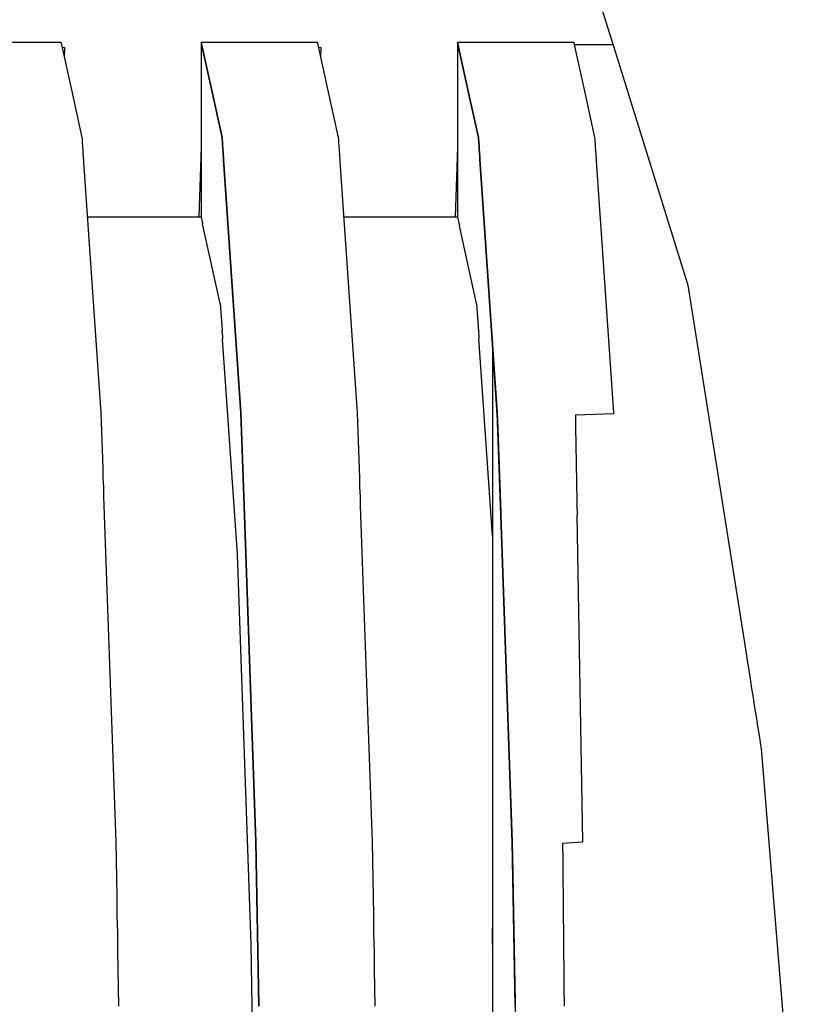
# Model space of a CAD drawing. Units: millimetres. Extents: x -197293 to -86482, y -114624 to 37060.
# Drawn here: x -158119 to -158117, y -114458 to -114455 of the extents above; entities that cross this region are included whole.
import ezdxf

# ---------------------------------------------------------------- set-up
doc = ezdxf.new("R2010")
doc.units = ezdxf.units.MM
doc.layers.add('Vaillant_HEIZ', color=7, linetype='Continuous')

msp = doc.modelspace()

# ---------------------------------------------------------------- linework, layer by layer
at = {"layer": 'Vaillant_HEIZ'}
for p, q in [((-158117.5942, -114454.9616), (-158117.5499, -114455.1043)), ((-158118.9708, -114455.0782), (-158119.2694, -114455.0782)), ((-158118.9705, -114455.0799), (-158118.9708, -114455.0782)), ((-158118.3135, -114455.0782), (-158118.6121, -114455.0782)), ((-158118.6121, -114455.0782), (-158118.5849, -114455.2018)), ((-158118.5849, -114455.2018), (-158118.6121, -114455.0782)), ((-158118.6121, -114455.0782), (-158118.6121, -114455.0819)), ((-158118.3132, -114455.0799), (-158118.3135, -114455.0782)), ((-158117.6562, -114455.0782), (-158117.9548, -114455.0782)), ((-158117.9548, -114455.0782), (-158117.9264, -114455.2073)), ((-158117.9264, -114455.2073), (-158117.9548, -114455.0782)), ((-158117.9548, -114455.0782), (-158117.9548, -114455.0819)), ((-158117.6559, -114455.0799), (-158117.6562, -114455.0782)), ((-158118.944, -114455.2001), (-158118.9705, -114455.0799)), ((-158118.9616, -114455.0917), (-158118.9679, -114455.0915)), ((-158118.9624, -114455.1162), (-158118.9616, -114455.0917)), ((-158118.6121, -114455.0819), (-158118.6121, -114455.0855)), ((-158118.6121, -114455.0855), (-158118.6121, -114455.0891)), ((-158118.6121, -114455.0891), (-158118.6121, -114455.0928)), ((-158118.6121, -114455.0928), (-158118.6121, -114455.0964)), ((-158118.6121, -114455.0964), (-158118.6121, -114455.1)), ((-158118.6121, -114455.1), (-158118.6121, -114455.1037)), ((-158118.2855, -114455.2056), (-158118.3132, -114455.0799)), ((-158118.3043, -114455.0917), (-158118.3106, -114455.0915)), ((-158118.3051, -114455.1162), (-158118.3043, -114455.0917)), ((-158117.9548, -114455.0819), (-158117.9548, -114455.0855)), ((-158117.9548, -114455.0855), (-158117.9548, -114455.0891)), ((-158117.9548, -114455.0891), (-158117.9548, -114455.0928)), ((-158117.9548, -114455.0928), (-158117.9548, -114455.0964)), ((-158117.9548, -114455.0964), (-158117.9548, -114455.1)), ((-158117.9548, -114455.1), (-158117.9548, -114455.1037)), ((-158117.627, -114455.211), (-158117.6559, -114455.0799)), ((-158117.556, -114455.0845), (-158117.6548, -114455.0845)), ((-158118.6121, -114455.1037), (-158118.6121, -114455.1073)), ((-158118.6121, -114455.1073), (-158118.6121, -114455.1109)), ((-158118.6121, -114455.1109), (-158118.6121, -114455.1146)), ((-158118.6121, -114455.1146), (-158118.6121, -114455.5264)), ((-158117.9548, -114455.1037), (-158117.9548, -114455.1073)), ((-158117.9548, -114455.1073), (-158117.9548, -114455.1109)), ((-158117.9548, -114455.1109), (-158117.9548, -114455.1146)), ((-158117.9548, -114455.1146), (-158117.9548, -114455.1182)), ((-158117.9548, -114455.1182), (-158117.9548, -114455.5264)), ((-158117.5499, -114455.1043), (-158117.3645, -114455.7006)), ((-158118.9172, -114455.3216), (-158118.944, -114455.2001)), ((-158118.5849, -114455.2018), (-158118.5585, -114455.3216)), ((-158118.5585, -114455.3216), (-158118.5849, -114455.2018)), ((-158118.2599, -114455.3216), (-158118.2855, -114455.2056)), ((-158117.9264, -114455.2073), (-158117.9012, -114455.3216)), ((-158117.9012, -114455.3216), (-158117.9264, -114455.2073)), ((-158117.6026, -114455.3216), (-158117.627, -114455.211)), ((-158118.9168, -114455.3269), (-158118.9172, -114455.3216)), ((-158118.9165, -114455.3322), (-158118.9168, -114455.3269)), ((-158118.5585, -114455.3216), (-158118.5581, -114455.3269)), ((-158118.5581, -114455.3269), (-158118.5585, -114455.3216)), ((-158118.5581, -114455.3269), (-158118.5578, -114455.3322)), ((-158118.5578, -114455.3322), (-158118.5581, -114455.3269)), ((-158118.2595, -114455.3269), (-158118.2599, -114455.3216)), ((-158118.2592, -114455.3322), (-158118.2595, -114455.3269)), ((-158117.9012, -114455.3216), (-158117.9008, -114455.3269)), ((-158117.9008, -114455.3269), (-158117.9012, -114455.3216)), ((-158117.9008, -114455.3269), (-158117.9005, -114455.3322)), ((-158117.9005, -114455.3322), (-158117.9008, -114455.3269)), ((-158117.6022, -114455.3269), (-158117.6026, -114455.3216)), ((-158117.6019, -114455.3322), (-158117.6022, -114455.3269)), ((-158118.9161, -114455.3374), (-158118.9165, -114455.3322)), ((-158118.9157, -114455.3427), (-158118.9161, -114455.3374)), ((-158118.9154, -114455.348), (-158118.9157, -114455.3427)), ((-158118.915, -114455.3533), (-158118.9154, -114455.348)), ((-158118.9147, -114455.3585), (-158118.915, -114455.3533)), ((-158118.6121, -114455.3457), (-158118.6184, -114455.5264)), ((-158118.5578, -114455.3322), (-158118.5574, -114455.3374)), ((-158118.5574, -114455.3374), (-158118.5578, -114455.3322)), ((-158118.5574, -114455.3374), (-158118.557, -114455.3427)), ((-158118.557, -114455.3427), (-158118.5574, -114455.3374)), ((-158118.557, -114455.3427), (-158118.5567, -114455.348)), ((-158118.5567, -114455.348), (-158118.557, -114455.3427)), ((-158118.5567, -114455.348), (-158118.5563, -114455.3533)), ((-158118.5563, -114455.3533), (-158118.5567, -114455.348)), ((-158118.5563, -114455.3533), (-158118.556, -114455.3585)), ((-158118.556, -114455.3585), (-158118.5563, -114455.3533)), ((-158118.2588, -114455.3374), (-158118.2592, -114455.3322)), ((-158118.2584, -114455.3427), (-158118.2588, -114455.3374)), ((-158118.2581, -114455.348), (-158118.2584, -114455.3427)), ((-158118.2577, -114455.3533), (-158118.2581, -114455.348)), ((-158118.2574, -114455.3585), (-158118.2577, -114455.3533)), ((-158117.9548, -114455.3457), (-158117.9611, -114455.5264)), ((-158117.9005, -114455.3322), (-158117.9001, -114455.3374)), ((-158117.9001, -114455.3374), (-158117.9005, -114455.3322)), ((-158117.9001, -114455.3374), (-158117.8997, -114455.3427)), ((-158117.8997, -114455.3427), (-158117.9001, -114455.3374)), ((-158117.8997, -114455.3427), (-158117.8994, -114455.348)), ((-158117.8994, -114455.348), (-158117.8997, -114455.3427)), ((-158117.8994, -114455.348), (-158117.899, -114455.3533)), ((-158117.899, -114455.3533), (-158117.8994, -114455.348)), ((-158117.899, -114455.3533), (-158117.8987, -114455.3585)), ((-158117.8987, -114455.3585), (-158117.899, -114455.3533)), ((-158117.6015, -114455.3374), (-158117.6019, -114455.3322)), ((-158117.6011, -114455.3427), (-158117.6015, -114455.3374)), ((-158117.6008, -114455.348), (-158117.6011, -114455.3427)), ((-158117.6004, -114455.3533), (-158117.6008, -114455.348)), ((-158117.6001, -114455.3585), (-158117.6004, -114455.3533)), ((-158118.9143, -114455.3638), (-158118.9147, -114455.3585)), ((-158118.9141, -114455.3667), (-158118.9143, -114455.3638)), ((-158118.914, -114455.3684), (-158118.9141, -114455.3667)), ((-158118.9139, -114455.3701), (-158118.914, -114455.3684)), ((-158118.9137, -114455.3719), (-158118.9139, -114455.3701)), ((-158118.9136, -114455.3736), (-158118.9137, -114455.3719)), ((-158118.9135, -114455.3753), (-158118.9136, -114455.3736)), ((-158118.9134, -114455.377), (-158118.9135, -114455.3753)), ((-158118.9133, -114455.3787), (-158118.9134, -114455.377)), ((-158118.9132, -114455.3804), (-158118.9133, -114455.3787)), ((-158118.913, -114455.3821), (-158118.9132, -114455.3804)), ((-158118.556, -114455.3585), (-158118.5558, -114455.3609)), ((-158118.5558, -114455.3609), (-158118.556, -114455.3585)), ((-158118.5558, -114455.3609), (-158118.5557, -114455.3626)), ((-158118.5557, -114455.3626), (-158118.5558, -114455.3609)), ((-158118.5557, -114455.3626), (-158118.5556, -114455.3643)), ((-158118.5556, -114455.3643), (-158118.5557, -114455.3626)), ((-158118.5556, -114455.3643), (-158118.5554, -114455.366)), ((-158118.5554, -114455.366), (-158118.5556, -114455.3643)), ((-158118.5554, -114455.366), (-158118.5553, -114455.3677)), ((-158118.5553, -114455.3677), (-158118.5554, -114455.366)), ((-158118.5553, -114455.3677), (-158118.5552, -114455.3694)), ((-158118.5552, -114455.3694), (-158118.5553, -114455.3677)), ((-158118.5552, -114455.3694), (-158118.5551, -114455.3711)), ((-158118.5551, -114455.3711), (-158118.5552, -114455.3694)), ((-158118.5551, -114455.3711), (-158118.555, -114455.3729)), ((-158118.555, -114455.3729), (-158118.5551, -114455.3711)), ((-158118.555, -114455.3729), (-158118.5549, -114455.3746)), ((-158118.5549, -114455.3746), (-158118.555, -114455.3729)), ((-158118.5549, -114455.3746), (-158118.5547, -114455.3763)), ((-158118.5547, -114455.3763), (-158118.5549, -114455.3746)), ((-158118.5547, -114455.3763), (-158118.5546, -114455.378)), ((-158118.5546, -114455.378), (-158118.5547, -114455.3763)), ((-158118.5546, -114455.378), (-158118.5545, -114455.3797)), ((-158118.5545, -114455.3797), (-158118.5546, -114455.378)), ((-158118.5545, -114455.3797), (-158118.5101, -114456.028)), ((-158118.5101, -114456.028), (-158118.5545, -114455.3797)), ((-158118.257, -114455.3638), (-158118.2574, -114455.3585)), ((-158118.2569, -114455.365), (-158118.257, -114455.3638)), ((-158118.2568, -114455.3667), (-158118.2569, -114455.365)), ((-158118.2567, -114455.3684), (-158118.2568, -114455.3667)), ((-158118.2566, -114455.3701), (-158118.2567, -114455.3684)), ((-158118.2564, -114455.3719), (-158118.2566, -114455.3701)), ((-158118.2563, -114455.3736), (-158118.2564, -114455.3719)), ((-158118.2562, -114455.3753), (-158118.2563, -114455.3736)), ((-158118.2561, -114455.377), (-158118.2562, -114455.3753)), ((-158118.256, -114455.3787), (-158118.2561, -114455.377)), ((-158118.2559, -114455.3804), (-158118.256, -114455.3787)), ((-158118.2557, -114455.3821), (-158118.2559, -114455.3804)), ((-158117.8987, -114455.3585), (-158117.8986, -114455.3591)), ((-158117.8986, -114455.3591), (-158117.8987, -114455.3585)), ((-158117.8986, -114455.3591), (-158117.8985, -114455.3609)), ((-158117.8985, -114455.3609), (-158117.8986, -114455.3591)), ((-158117.8985, -114455.3609), (-158117.8984, -114455.3626)), ((-158117.8984, -114455.3626), (-158117.8985, -114455.3609)), ((-158117.8984, -114455.3626), (-158117.8983, -114455.3643)), ((-158117.8983, -114455.3643), (-158117.8984, -114455.3626)), ((-158117.8983, -114455.3643), (-158117.8981, -114455.366)), ((-158117.8981, -114455.366), (-158117.8983, -114455.3643)), ((-158117.8981, -114455.366), (-158117.898, -114455.3677)), ((-158117.898, -114455.3677), (-158117.8981, -114455.366)), ((-158117.898, -114455.3677), (-158117.8979, -114455.3694)), ((-158117.8979, -114455.3694), (-158117.898, -114455.3677)), ((-158117.8979, -114455.3694), (-158117.8978, -114455.3711)), ((-158117.8978, -114455.3711), (-158117.8979, -114455.3694)), ((-158117.8978, -114455.3711), (-158117.8977, -114455.3729)), ((-158117.8977, -114455.3729), (-158117.8978, -114455.3711)), ((-158117.8977, -114455.3729), (-158117.8976, -114455.3746)), ((-158117.8976, -114455.3746), (-158117.8977, -114455.3729)), ((-158117.8976, -114455.3746), (-158117.8974, -114455.3763)), ((-158117.8974, -114455.3763), (-158117.8976, -114455.3746)), ((-158117.8974, -114455.3763), (-158117.8973, -114455.378)), ((-158117.8973, -114455.378), (-158117.8974, -114455.3763)), ((-158117.8973, -114455.378), (-158117.8528, -114456.028)), ((-158117.8528, -114456.028), (-158117.8973, -114455.378)), ((-158117.5997, -114455.3633), (-158117.6001, -114455.3585)), ((-158117.5996, -114455.365), (-158117.5997, -114455.3633)), ((-158117.5995, -114455.3667), (-158117.5996, -114455.365)), ((-158117.5994, -114455.3684), (-158117.5995, -114455.3667)), ((-158117.5993, -114455.3701), (-158117.5994, -114455.3684)), ((-158117.5992, -114455.3719), (-158117.5993, -114455.3701)), ((-158117.599, -114455.3736), (-158117.5992, -114455.3719)), ((-158117.5989, -114455.3753), (-158117.599, -114455.3736)), ((-158117.5988, -114455.377), (-158117.5989, -114455.3753)), ((-158117.5987, -114455.3787), (-158117.5988, -114455.377)), ((-158117.5986, -114455.3804), (-158117.5987, -114455.3787)), ((-158117.5984, -114455.3821), (-158117.5986, -114455.3804)), ((-158118.9129, -114455.3839), (-158118.913, -114455.3821)), ((-158118.9128, -114455.3856), (-158118.9129, -114455.3839)), ((-158118.8688, -114456.028), (-158118.9128, -114455.3856)), ((-158118.2556, -114455.3839), (-158118.2557, -114455.3821)), ((-158118.2115, -114456.028), (-158118.2556, -114455.3839)), ((-158117.5542, -114456.028), (-158117.5984, -114455.3821)), ((-158118.6121, -114455.5264), (-158118.9032, -114455.5264)), ((-158118.6121, -114455.5264), (-158118.6083, -114455.5435)), ((-158117.9548, -114455.5264), (-158118.2459, -114455.5264)), ((-158117.9548, -114455.5264), (-158117.9498, -114455.5489)), ((-158118.5633, -114455.7477), (-158118.6083, -114455.5435)), ((-158117.906, -114455.7477), (-158117.9498, -114455.5489)), ((-158117.3645, -114455.7006), (-158117.2158, -114456.6394)), ((-158118.5633, -114455.7479), (-158118.5633, -114455.7477)), ((-158118.5633, -114455.7479), (-158118.5586, -114455.8163)), ((-158117.906, -114455.7479), (-158117.906, -114455.7477)), ((-158117.906, -114455.7479), (-158117.9011, -114455.8184)), ((-158118.5583, -114455.8201), (-158118.5586, -114455.8163)), ((-158118.5583, -114455.8201), (-158118.5582, -114455.8218)), ((-158118.5582, -114455.8218), (-158118.5581, -114455.8235)), ((-158118.5581, -114455.8235), (-158118.558, -114455.8253)), ((-158118.558, -114455.8253), (-158118.5579, -114455.827)), ((-158118.5579, -114455.827), (-158118.5577, -114455.8287)), ((-158118.5577, -114455.8287), (-158118.5576, -114455.8304)), ((-158118.5576, -114455.8304), (-158118.5575, -114455.8321)), ((-158118.5575, -114455.8321), (-158118.5574, -114455.8338)), ((-158118.5574, -114455.8338), (-158118.5573, -114455.8355)), ((-158118.5573, -114455.8355), (-158118.5572, -114455.8372)), ((-158117.9011, -114455.8184), (-158117.901, -114455.8201)), ((-158117.901, -114455.8201), (-158117.9009, -114455.8218)), ((-158117.9009, -114455.8218), (-158117.9008, -114455.8235)), ((-158117.9008, -114455.8235), (-158117.9007, -114455.8253)), ((-158117.9007, -114455.8253), (-158117.9006, -114455.827)), ((-158117.9006, -114455.827), (-158117.9004, -114455.8287)), ((-158117.9004, -114455.8287), (-158117.9003, -114455.8304)), ((-158117.9003, -114455.8304), (-158117.9002, -114455.8321)), ((-158117.9002, -114455.8321), (-158117.9001, -114455.8338)), ((-158117.9001, -114455.8338), (-158117.9, -114455.8355)), ((-158117.9, -114455.8355), (-158117.8999, -114455.8372)), ((-158118.5572, -114455.8372), (-158118.557, -114455.839)), ((-158118.5193, -114456.39), (-158118.557, -114455.839)), ((-158117.8652, -114456.3432), (-158117.8999, -114455.8372)), ((-158117.8529, -114456.0324), (-158117.8652, -114455.8534)), ((-158117.8652, -114455.8534), (-158117.8652, -114456.0331)), ((-158118.868, -114456.0519), (-158118.8688, -114456.028)), ((-158118.5101, -114456.028), (-158118.5093, -114456.0519)), ((-158118.5093, -114456.0519), (-158118.5101, -114456.028)), ((-158118.2107, -114456.0519), (-158118.2115, -114456.028)), ((-158117.8652, -114456.0331), (-158117.8652, -114456.0441)), ((-158117.8529, -114456.0331), (-158117.8529, -114456.0324)), ((-158117.8529, -114456.0331), (-158117.8525, -114456.0446)), ((-158117.8528, -114456.028), (-158117.852, -114456.0519)), ((-158117.852, -114456.0519), (-158117.8528, -114456.028)), ((-158117.6527, -114456.0331), (-158117.5542, -114456.0295)), ((-158117.6527, -114456.0331), (-158117.6524, -114456.0519)), ((-158117.5542, -114456.0295), (-158117.5542, -114456.028)), ((-158118.8671, -114456.0757), (-158118.868, -114456.0519)), ((-158118.5093, -114456.0519), (-158118.5084, -114456.0757)), ((-158118.5084, -114456.0757), (-158118.5093, -114456.0519)), ((-158118.2098, -114456.0757), (-158118.2107, -114456.0519)), ((-158117.8652, -114456.0441), (-158117.8652, -114456.068)), ((-158117.8525, -114456.0446), (-158117.8516, -114456.0684)), ((-158117.852, -114456.0519), (-158117.8511, -114456.0757)), ((-158117.8511, -114456.0757), (-158117.852, -114456.0519)), ((-158117.6524, -114456.0519), (-158117.652, -114456.0757)), ((-158118.8663, -114456.0995), (-158118.8671, -114456.0757)), ((-158118.5084, -114456.0757), (-158118.5076, -114456.0995)), ((-158118.5076, -114456.0995), (-158118.5084, -114456.0757)), ((-158118.209, -114456.0995), (-158118.2098, -114456.0757)), ((-158117.8652, -114456.068), (-158117.8652, -114456.0918)), ((-158117.8516, -114456.0684), (-158117.8508, -114456.0923)), ((-158117.8511, -114456.0757), (-158117.8503, -114456.0995)), ((-158117.8503, -114456.0995), (-158117.8511, -114456.0757)), ((-158117.652, -114456.0757), (-158117.6516, -114456.0995)), ((-158118.8655, -114456.1233), (-158118.8663, -114456.0995)), ((-158118.5076, -114456.0995), (-158118.5068, -114456.1233)), ((-158118.5068, -114456.1233), (-158118.5076, -114456.0995)), ((-158118.2082, -114456.1233), (-158118.209, -114456.0995)), ((-158117.8652, -114456.0918), (-158117.8652, -114456.1156)), ((-158117.8508, -114456.0923), (-158117.85, -114456.1161)), ((-158117.8503, -114456.0995), (-158117.8495, -114456.1233)), ((-158117.8495, -114456.1233), (-158117.8503, -114456.0995)), ((-158117.6516, -114456.0995), (-158117.6512, -114456.1233)), ((-158118.8646, -114456.1472), (-158118.8655, -114456.1233)), ((-158118.5068, -114456.1233), (-158118.5059, -114456.1472)), ((-158118.5059, -114456.1472), (-158118.5068, -114456.1233)), ((-158118.2073, -114456.1472), (-158118.2082, -114456.1233)), ((-158117.8652, -114456.1156), (-158117.8652, -114456.1394)), ((-158117.85, -114456.1161), (-158117.8491, -114456.14)), ((-158117.8495, -114456.1233), (-158117.8486, -114456.1472)), ((-158117.8486, -114456.1472), (-158117.8495, -114456.1233)), ((-158117.6512, -114456.1233), (-158117.6507, -114456.1472)), ((-158118.8638, -114456.171), (-158118.8646, -114456.1472)), ((-158118.5059, -114456.1472), (-158118.5051, -114456.171)), ((-158118.5051, -114456.171), (-158118.5059, -114456.1472)), ((-158118.2065, -114456.171), (-158118.2073, -114456.1472)), ((-158117.8652, -114456.1394), (-158117.8652, -114456.1632)), ((-158117.8652, -114456.1632), (-158117.8652, -114456.187)), ((-158117.8491, -114456.14), (-158117.8483, -114456.1638)), ((-158117.8486, -114456.1472), (-158117.8478, -114456.171)), ((-158117.8478, -114456.171), (-158117.8486, -114456.1472)), ((-158117.8483, -114456.1638), (-158117.8475, -114456.1877)), ((-158117.6507, -114456.1472), (-158117.6503, -114456.171)), ((-158118.863, -114456.1948), (-158118.8638, -114456.171)), ((-158118.5051, -114456.171), (-158118.5043, -114456.1948)), ((-158118.5043, -114456.1948), (-158118.5051, -114456.171)), ((-158118.2057, -114456.1948), (-158118.2065, -114456.171)), ((-158117.8652, -114456.187), (-158117.8652, -114456.2108)), ((-158117.8478, -114456.171), (-158117.847, -114456.1948)), ((-158117.847, -114456.1948), (-158117.8478, -114456.171)), ((-158117.8475, -114456.1877), (-158117.8466, -114456.2115)), ((-158117.6503, -114456.171), (-158117.6499, -114456.1948)), ((-158118.8621, -114456.2187), (-158118.863, -114456.1948)), ((-158118.5043, -114456.1948), (-158118.5034, -114456.2187)), ((-158118.5034, -114456.2187), (-158118.5043, -114456.1948)), ((-158118.2049, -114456.2187), (-158118.2057, -114456.1948)), ((-158117.8652, -114456.2108), (-158117.8652, -114456.2347)), ((-158117.847, -114456.1948), (-158117.8461, -114456.2187)), ((-158117.8461, -114456.2187), (-158117.847, -114456.1948)), ((-158117.8466, -114456.2115), (-158117.8458, -114456.2354)), ((-158117.6499, -114456.1948), (-158117.6495, -114456.2187)), ((-158118.8613, -114456.2425), (-158118.8621, -114456.2187)), ((-158118.5034, -114456.2187), (-158118.5026, -114456.2425)), ((-158118.5026, -114456.2425), (-158118.5034, -114456.2187)), ((-158118.204, -114456.2425), (-158118.2049, -114456.2187)), ((-158117.8652, -114456.2347), (-158117.8652, -114456.2585)), ((-158117.8461, -114456.2187), (-158117.8453, -114456.2425)), ((-158117.8453, -114456.2425), (-158117.8461, -114456.2187)), ((-158117.8458, -114456.2354), (-158117.845, -114456.2592)), ((-158117.6495, -114456.2187), (-158117.6491, -114456.2425)), ((-158118.8304, -114457.1282), (-158118.8613, -114456.2425)), ((-158118.5026, -114456.2425), (-158118.5018, -114456.2663)), ((-158118.5018, -114456.2663), (-158118.5026, -114456.2425)), ((-158118.2032, -114456.2663), (-158118.204, -114456.2425)), ((-158117.8652, -114456.2585), (-158117.8652, -114456.2823)), ((-158117.8453, -114456.2425), (-158117.8445, -114456.2663)), ((-158117.8445, -114456.2663), (-158117.8453, -114456.2425)), ((-158117.845, -114456.2592), (-158117.8441, -114456.2831)), ((-158117.6491, -114456.2425), (-158117.6487, -114456.2663)), ((-158118.5018, -114456.2663), (-158118.4717, -114457.1282)), ((-158118.4717, -114457.1282), (-158118.5018, -114456.2663)), ((-158118.1731, -114457.1282), (-158118.2032, -114456.2663)), ((-158117.8652, -114456.2823), (-158117.8652, -114457.1319)), ((-158117.8445, -114456.2663), (-158117.8437, -114456.2902)), ((-158117.8437, -114456.2902), (-158117.8445, -114456.2663)), ((-158117.8145, -114457.1309), (-158117.8441, -114456.2831)), ((-158117.8437, -114456.2902), (-158117.8144, -114457.1282)), ((-158117.8144, -114457.1282), (-158117.8437, -114456.2902)), ((-158117.6487, -114456.2663), (-158117.6483, -114456.2902)), ((-158117.6336, -114457.1282), (-158117.6483, -114456.2902)), ((-158118.5192, -114456.3906), (-158118.5193, -114456.39)), ((-158118.4843, -114457.3907), (-158118.5192, -114456.3906)), ((-158117.2158, -114456.6394), (-158117.212, -114456.6634)), ((-158117.212, -114456.6634), (-158117.2082, -114456.6873)), ((-158117.2082, -114456.6873), (-158117.2044, -114456.7113)), ((-158117.2044, -114456.7113), (-158117.2007, -114456.7352)), ((-158117.2007, -114456.7352), (-158117.1969, -114456.7592)), ((-158117.1969, -114456.7592), (-158117.1931, -114456.7832)), ((-158117.1931, -114456.7832), (-158117.1893, -114456.8071)), ((-158117.1893, -114456.8071), (-158117.1855, -114456.8311)), ((-158117.1855, -114456.8311), (-158117.1817, -114456.855)), ((-158117.1817, -114456.855), (-158117.1779, -114456.879)), ((-158117.1779, -114456.879), (-158117.1761, -114456.8904)), ((-158117.1761, -114456.8904), (-158117.1754, -114456.8987)), ((-158117.1754, -114456.8987), (-158117.0785, -114458.0991)), ((-158118.8296, -114457.175), (-158118.8304, -114457.1282)), ((-158118.4717, -114457.1282), (-158118.4709, -114457.175)), ((-158118.4709, -114457.175), (-158118.4717, -114457.1282)), ((-158118.1723, -114457.175), (-158118.1731, -114457.1282)), ((-158117.8652, -114457.1319), (-158117.8652, -114457.1622)), ((-158117.8145, -114457.1319), (-158117.8145, -114457.1309)), ((-158117.8145, -114457.1319), (-158117.8139, -114457.1659)), ((-158117.8144, -114457.1282), (-158117.8136, -114457.175)), ((-158117.8136, -114457.175), (-158117.8144, -114457.1282)), ((-158117.6854, -114457.1319), (-158117.6336, -114457.1282)), ((-158117.6854, -114457.1319), (-158117.685, -114457.175)), ((-158117.8652, -114457.1622), (-158117.8652, -114457.2089)), ((-158117.8139, -114457.1659), (-158117.8131, -114457.2127)), ((-158118.8287, -114457.2218), (-158118.8296, -114457.175)), ((-158118.4709, -114457.175), (-158118.47, -114457.2218)), ((-158118.47, -114457.2218), (-158118.4709, -114457.175)), ((-158118.1714, -114457.2218), (-158118.1723, -114457.175)), ((-158117.8136, -114457.175), (-158117.8127, -114457.2218)), ((-158117.8127, -114457.2218), (-158117.8136, -114457.175)), ((-158117.685, -114457.175), (-158117.6846, -114457.2218)), ((-158118.8279, -114457.2686), (-158118.8287, -114457.2218)), ((-158118.47, -114457.2218), (-158118.4692, -114457.2686)), ((-158118.4692, -114457.2686), (-158118.47, -114457.2218)), ((-158118.1706, -114457.2686), (-158118.1714, -114457.2218)), ((-158117.8652, -114457.2089), (-158117.8652, -114457.2557)), ((-158117.8131, -114457.2127), (-158117.8122, -114457.2595)), ((-158117.8127, -114457.2218), (-158117.8119, -114457.2686)), ((-158117.8119, -114457.2686), (-158117.8127, -114457.2218)), ((-158117.6846, -114457.2218), (-158117.6842, -114457.2686)), ((-158118.8271, -114457.3153), (-158118.8279, -114457.2686)), ((-158118.4692, -114457.2686), (-158118.4684, -114457.3153)), ((-158118.4684, -114457.3153), (-158118.4692, -114457.2686)), ((-158118.1698, -114457.3153), (-158118.1706, -114457.2686)), ((-158117.8652, -114457.2557), (-158117.8652, -114457.3024)), ((-158117.8122, -114457.2595), (-158117.8114, -114457.3062)), ((-158117.8119, -114457.2686), (-158117.8111, -114457.3153)), ((-158117.8111, -114457.3153), (-158117.8119, -114457.2686)), ((-158117.6842, -114457.2686), (-158117.6838, -114457.3153)), ((-158118.8262, -114457.3621), (-158118.8271, -114457.3153)), ((-158118.4684, -114457.3153), (-158118.4675, -114457.3621)), ((-158118.4675, -114457.3621), (-158118.4684, -114457.3153)), ((-158118.169, -114457.3621), (-158118.1698, -114457.3153)), ((-158117.8652, -114457.3024), (-158117.8652, -114457.3492)), ((-158117.8114, -114457.3062), (-158117.8106, -114457.353)), ((-158117.8111, -114457.3153), (-158117.8102, -114457.3621)), ((-158117.8102, -114457.3621), (-158117.8111, -114457.3153)), ((-158117.6838, -114457.3153), (-158117.6833, -114457.3621)), ((-158117.8652, -114457.3917), (-158117.8652, -114457.3492)), ((-158117.8652, -114457.3492), (-158117.8652, -114457.3959)), ((-158118.8254, -114457.4089), (-158118.8262, -114457.3621)), ((-158118.4675, -114457.3621), (-158118.4667, -114457.4089)), ((-158118.4667, -114457.4089), (-158118.4675, -114457.3621)), ((-158118.1681, -114457.4089), (-158118.169, -114457.3621)), ((-158117.8106, -114457.353), (-158117.8097, -114457.3998)), ((-158117.8102, -114457.3621), (-158117.8094, -114457.4089)), ((-158117.8094, -114457.4089), (-158117.8102, -114457.3621)), ((-158117.6833, -114457.3621), (-158117.6829, -114457.4089)), ((-158118.4843, -114457.3917), (-158118.4843, -114457.3907)), ((-158118.4618, -114458.6524), (-158118.4843, -114457.3917)), ((-158117.8652, -114457.3959), (-158117.8652, -114457.4426)), ((-158117.8097, -114457.3998), (-158117.8089, -114457.4466)), ((-158118.8246, -114457.4556), (-158118.8254, -114457.4089)), ((-158118.4667, -114457.4089), (-158118.4659, -114457.4556)), ((-158118.4659, -114457.4556), (-158118.4667, -114457.4089)), ((-158118.1673, -114457.4556), (-158118.1681, -114457.4089)), ((-158117.8094, -114457.4089), (-158117.8086, -114457.4556)), ((-158117.8086, -114457.4556), (-158117.8094, -114457.4089)), ((-158117.6829, -114457.4089), (-158117.6825, -114457.4556)), ((-158117.8652, -114457.4426), (-158117.8652, -114457.4894)), ((-158117.8089, -114457.4466), (-158117.8081, -114457.4934)), ((-158118.8238, -114457.5024), (-158118.8246, -114457.4556)), ((-158118.4659, -114457.4556), (-158118.465, -114457.5024)), ((-158118.465, -114457.5024), (-158118.4659, -114457.4556)), ((-158118.1665, -114457.5024), (-158118.1673, -114457.4556)), ((-158117.8086, -114457.4556), (-158117.8077, -114457.5024)), ((-158117.8077, -114457.5024), (-158117.8086, -114457.4556)), ((-158117.6825, -114457.4556), (-158117.6821, -114457.5024)), ((-158117.8652, -114457.4894), (-158117.8652, -114457.5361)), ((-158117.8081, -114457.4934), (-158117.8072, -114457.5402)), ((-158118.8229, -114457.5492), (-158118.8238, -114457.5024)), ((-158118.465, -114457.5024), (-158118.4642, -114457.5492)), ((-158118.4642, -114457.5492), (-158118.465, -114457.5024)), ((-158118.1656, -114457.5492), (-158118.1665, -114457.5024)), ((-158117.8077, -114457.5024), (-158117.8069, -114457.5492)), ((-158117.8069, -114457.5492), (-158117.8077, -114457.5024)), ((-158117.6821, -114457.5024), (-158117.6817, -114457.5492)), ((-158117.8652, -114457.5361), (-158117.8652, -114457.5829)), ((-158117.8072, -114457.5402), (-158117.8064, -114457.587))]:
    msp.add_line(p, q, dxfattribs=at)

doc.saveas('drawing.dxf')
